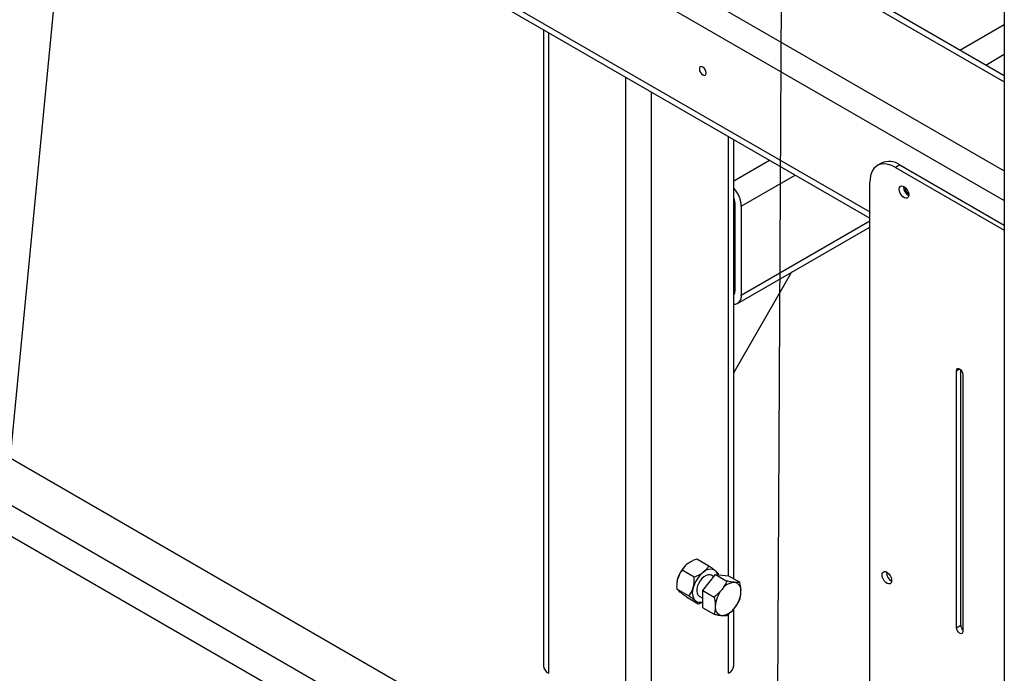
# Model space of a CAD drawing. Extents: x 0.5 to 16.7, y 0.3 to 10.8.
# Drawn here: x 7.8 to 8.1, y 2.3 to 2.5 of the extents above; entities that cross this region are included whole.
import ezdxf

# ---------------------------------------------------------------- set-up
doc = ezdxf.new("R2010")
doc.units = 0
doc.header["$MEASUREMENT"] = 0
doc.layers.get('0').update_dxf_attribs({"linetype": 'CONTINUOUS'})
doc.dimstyles.new('SLDDIMSTYLE3', dxfattribs={"dimtxt": 0.125, "dimasz": 0.125, "dimexe": 0, "dimexo": 0.0625, "dimgap": 0.03125, "dimtad": 0, "dimtih": 1, "dimtoh": 1, "dimdec": 0, "dimzin": 0, "dimtxsty": 'STANDARD', "dimblk1": 'NONE', "dimblk2": 'NONE', "dimsah": 1, "dimcen": 0.09, "dimazin": 3, "dimtfac": 1, "dimtdec": 0, "dimtofl": 0, "dimtmove": 0, "dimatfit": 3, "dimtolj": 1, "dimtzin": 0})

# ---------------------------------------------------------------- blocks, each defined once
blk = doc.blocks.new('_NONE')

msp = doc.modelspace()

# ---------------------------------------------------------------- linework, layer by layer
at = {"color": 7, "linetype": 'CONTINUOUS'}
for p, q in [((7.7283529112, 2.6290666405), (8.0172849637, 2.462269717)), ((7.7487750747, 2.6188627742), (8.0172849637, 2.4638553147)), ((7.8056660201, 2.608985521), (8.0520142824, 2.4667716962)), ((8.0520142824, 2.5845926939), (8.0520142824, 2.176322288)), ((7.8863641935, 2.5700538985), (8.0520142824, 2.4744261377)), ((8.0520142824, 2.4989725717), (8.0091912973, 2.5236937548)), ((8.0082251011, 2.5226665522), (8.0520142824, 2.4973875959)), ((7.5998314611, 2.5132673834), (8.0520142824, 2.252227797)), ((7.9330479377, 2.510898717), (7.9330479377, 2.3466859988)), ((8.0405772939, 2.5055750046), (8.0520142824, 2.5121774375)), ((7.9344208734, 2.344772544), (7.9344208734, 2.5101061381)), ((7.5893918925, 2.5072407487), (8.0520142824, 2.2401745276)), ((8.047206953, 2.5017477839), (8.0520142824, 2.5045229961)), ((8.0520142824, 2.2321377086), (7.5893918925, 2.4992039297)), ((7.9543082344, 2.3332918148), (7.9543082344, 2.4986254089)), ((7.9609373548, 2.3332918148), (7.9609373548, 2.4947984992)), ((7.9808247158, 2.369948823), (7.9808247158, 2.4833177701)), ((7.9821976515, 2.3691562445), (7.9821976515, 2.4825251911)), ((7.9821976515, 2.4718731544), (7.9914235856, 2.4771991728)), ((8.0203318251, 2.4764406961), (8.0192269707, 2.4758028773)), ((8.0250189441, 2.4759765582), (8.0239140898, 2.4753387393)), ((8.0239140898, 2.4753387393), (8.0520142824, 2.4591168434)), ((8.0250189441, 2.4759765582), (8.0520142824, 2.4603924811)), ((7.9841392759, 2.4653395889), (7.9980532447, 2.4733719521)), ((8.0172849637, 2.2724787593), (8.0172849637, 2.4715105822)), ((8.0259856917, 2.4703150866), (8.0259926512, 2.470462745)), ((7.9821976515, 2.4661281246), (7.9824819958, 2.4662922731)), ((7.9824819958, 2.4662963163), (7.9824819958, 2.4433311259)), ((7.9841392759, 2.4653395889), (7.9841392759, 2.4423743984)), ((7.9841392759, 2.4423743984), (8.0172849637, 2.4615089967)), ((7.9831682733, 2.4402282528), (8.0172849637, 2.4599233989)), ((7.9971312841, 2.4482889273), (7.9821976515, 2.4224231171)), ((7.9821976515, 2.4431666664), (7.9824819958, 2.4433308148)), ((8.0396582642, 2.4228710903), (8.0404870396, 2.4233495321)), ((8.0396582642, 2.3565271493), (8.0396582642, 2.4228710903)), ((8.0407631186, 2.3571649681), (8.0407631186, 2.4231354301)), ((8.0413155457, 2.421914362), (8.0413155457, 2.355570421)), ((7.9726892538, 2.3743145178), (7.9757651683, 2.3725388302)), ((7.9689099394, 2.371434903), (7.9719858539, 2.3696592154)), ((7.9702979488, 2.3730836986), (7.9702975644, 2.3730833973)), ((7.9741955906, 2.3661219099), (7.9775101537, 2.3702451948)), ((7.9770646889, 2.3696910408), (7.9764031948, 2.3700729132)), ((7.9775101537, 2.3702451948), (7.9804314447, 2.3685587694)), ((7.9775101537, 2.3702451948), (7.9808247167, 2.3699488229)), ((7.9808247167, 2.3699488229), (7.9837460077, 2.3682623975)), ((8.0215662743, 2.3707987605), (8.0215732338, 2.3709464189)), ((7.9675436511, 2.3665177109), (7.9706195656, 2.3647420233)), ((7.9676181229, 2.3684419656), (7.9676090886, 2.3683783548)), ((7.9741955906, 2.3661219099), (7.9771168817, 2.3644354845)), ((7.9741955906, 2.3617022531), (7.9741955906, 2.3661219099)), ((7.9699566772, 2.3644801336), (7.9730325917, 2.3627044459)), ((7.9732784487, 2.3646601078), (7.9741955906, 2.3641306531)), ((7.9741955906, 2.3617022531), (7.9771168817, 2.3600158277)), ((7.9821976515, 2.3466859988), (7.9821976515, 2.3614073059)), ((7.9808247158, 2.344772544), (7.9808247158, 2.3600588436)), ((8.0396582642, 2.3565271493), (8.0407631186, 2.3571649681))]:
    msp.add_line(p, q, dxfattribs=at)
at = {"color": 7, "linetype": 'CONTINUOUS', "flags": 128}
for points in [[(7.9733073413, 2.500725651), (7.9733749594, 2.5002940671), (7.9735675192, 2.4998501179), (7.9738557054, 2.4994613905), (7.9741956442, 2.4991870652), (7.974535583, 2.4990689055), (7.9748237692, 2.4991249002), (7.9750163291, 2.4993465245), (7.9750839471, 2.4997000383), (7.9750163291, 2.5001316221), (7.9748237692, 2.5005755713), (7.974535583, 2.5009642987), (7.9741956442, 2.501238624), (7.9738557054, 2.5013567837), (7.9735675192, 2.501300789), (7.9733749594, 2.5010791647), (7.9733073413, 2.500725651)], [(8.0239140898, 2.4753387393), (8.0229706668, 2.4758054483), (8.0220464491, 2.4761068212), (8.0211602513, 2.476236723), (8.0203301136, 2.4761925094), (8.0195729354, 2.4759750803), (8.0189041306, 2.4755888619), (8.0183373141, 2.4750417167), (8.0178840246, 2.4743447828), (8.0175534899, 2.4735122479), (8.0173524387, 2.4725610599), (8.0172849637, 2.4715105822)], [(8.0248808373, 2.4696772678), (8.0249481844, 2.4701044386), (8.0251429275, 2.4704075616), (8.0254439632, 2.4705537887), (8.0258186696, 2.4705272738), (8.0262264414, 2.4703308904), (8.0266230903, 2.4699859195), (8.0269656332, 2.4695297442), (8.0272169502, 2.469011798), (8.0273498072, 2.4684882086), (8.0273498072, 2.4680157149), (8.0272169502, 2.467645519), (8.0269656332, 2.4674177374), (8.0266230903, 2.4673570536), (8.0262264414, 2.4674700438), (8.0258186696, 2.4677444637), (8.0254439632, 2.4681505756), (8.0251429275, 2.4686443711), (8.0249481844, 2.4691723397), (8.0248808373, 2.4696772678)], [(8.0396582642, 2.4228710903), (8.0397213407, 2.4232008605), (8.0399009675, 2.4234075997), (8.0401697979, 2.4234598335), (8.040486905, 2.4233496099), (8.0408040121, 2.4230937094), (8.0410728425, 2.4227310906), (8.0412524692, 2.4223169589), (8.0413155457, 2.421914362)], [(7.9676181229, 2.3684419656), (7.9676568978, 2.3686792019), (7.9677848535, 2.3692314345)], [(7.9764031948, 2.3700729132), (7.9760265827, 2.3702042226), (7.9755458955, 2.3701918485), (7.9750242319, 2.3700152761), (7.9744919091, 2.369684767), (7.973979864, 2.3692195293), (7.9735178545, 2.3686466009), (7.9731327311, 2.3679992782), (7.9728468757, 2.3673151814), (7.9726769012, 2.3666340677), (7.9726326859, 2.3659955209), (7.9727167995, 2.365436651), (7.9729243535, 2.3649899376), (7.9732432856, 2.3646813419), (7.9732784487, 2.3646601078)], [(8.02046142, 2.3701609416), (8.020528767, 2.3705881125), (8.0207235101, 2.3708912355), (8.0210245458, 2.3710374625), (8.0213992522, 2.3710109477), (8.021807024, 2.3708145642), (8.0222036729, 2.3704695934), (8.0225462158, 2.370013418), (8.0227975328, 2.3694954719), (8.0229303899, 2.3689718825), (8.0229303899, 2.3684993888), (8.0227975328, 2.3681291929), (8.0225462158, 2.3679014112), (8.0222036729, 2.3678407275), (8.021807024, 2.3679537177), (8.0213992522, 2.3682281376), (8.0210245458, 2.3686342495), (8.0207235101, 2.369128045), (8.020528767, 2.3696560135), (8.02046142, 2.3701609416)], [(8.0413155457, 2.355570421), (8.0412524692, 2.3552406508), (8.0410728425, 2.3550339117), (8.0408040121, 2.3549816778), (8.040486905, 2.3550919014), (8.0401697979, 2.3553478019), (8.0399009675, 2.3557104207), (8.0397213407, 2.3561245524), (8.0396582642, 2.3565271493)]]:
    msp.add_lwpolyline(points, dxfattribs=at)
at = {"color": 7, "linetype": 'CONTINUOUS'}
for centre, radius, start, end in [((8.0222777471, 2.4721930666), 0.0046721483008442, 54.0761010947, 114.6134404761), ((8.0285419979, 2.4703615117), 0.002556727715042, 181.0404349664, 242.4587537079), ((8.0281285112, 2.470117076), 0.0017859262113491, 176.831712446, 243.2081440618), ((7.9768996383, 2.4649985286), 0.0072476668387785, 2.697217761700001, 43.0300689169), ((7.9792447098, 2.4662023251), 0.0032386501913806, 1.6630561814, 24.247269657), ((7.9821459591, 2.4420331824), 0.0020223106017732, 271.4647000058001, 9.7137442889), ((7.9811909878, 2.4432371169), 0.0012944263533117, 321.0496531828001, 4.1648284148), ((7.9751221424, 2.3671872749), 0.0076167182337971, 128.7211157466, 164.4322291071), ((7.9761281039, 2.3691234954), 0.0024976454790467, 59.023102641, 136.4641227923), ((7.9759930078, 2.3697050412), 0.0021098224799276, 13.4955326189, 47.67508602600001), ((7.9790819404, 2.3649013322), 0.0076167182338476, 128.7211157467, 164.4322291069), ((8.0241225805, 2.3708451856), 0.002556727715135, 181.0404349672, 242.4587536995), ((7.9748721501, 2.365638123), 0.0033897582086659, 157.3139129234, 219.8043744811), ((7.9846001119, 2.3617234463), 0.0071948174588806, 140.2279276209, 177.3607126388), ((7.9826407188, 2.3639687828), 0.0042785599813329, 93.42953811219999, 146.5650853551), ((7.9820074531, 2.3662130901), 0.0020614162512479, 350.7481208212999, 79.4532221714), ((7.9734336472, 2.3650573899), 0.0019709148984706, 233.7425823636, 292.7427214345), ((7.9768548672, 2.3662129728), 0.0071948174589185, 320.227927621, 357.3607126388001), ((7.979447526, 2.361723329), 0.002061416251244, 170.7481208212, 259.4532221715), ((7.9788142603, 2.3639676363), 0.0042785599813343, 273.4295381122001, 326.5650853551), ((8.042607462, 2.3572638766), 0.0018469936701684, 183.0697165252, 225.6155194699), ((7.9353938281, 2.3469199348), 0.0023575258259841, 185.6947992511, 245.6253417064), ((7.9798517611, 2.3469199348), 0.0023575258259785, 294.3746582935, 354.3052007489)]:
    msp.add_arc(centre, radius, start, end, dxfattribs=at)
for points, knots in [([(7.970357654872115, 2.373129837934682), (7.970401406430385, 2.373162543547851), (7.97068764774426, 2.373376517587966), (7.971288659778137, 2.373737262005458), (7.972049238857861, 2.374080048841568), (7.972531035314416, 2.374256554574711), (7.972689253820133, 2.374314517793345)], [0, 0, 0, 0, 0.0665322929158148, 0.4352825748853703, 0.8145508420868349, 0.9999999999999999, 0.9999999999999999, 0.9999999999999999, 0.9999999999999999]), ([(7.967784853511334, 2.369231434488336), (7.967897291075405, 2.369565862965731), (7.9681262302603, 2.370246807840812), (7.968550831356541, 2.370947114803625), (7.968829008116941, 2.371324971396331), (7.96890993940058, 2.371434903006129)], [0, 0, 0, 0, 0.406292165624975, 0.827269765190313, 1, 1, 1, 1]), ([(7.96890993940058, 2.371434903006129), (7.969004268650094, 2.37159470876704), (7.969227451062205, 2.371972808194024), (7.969679137719133, 2.372556821831752), (7.970129580055348, 2.372937225939383), (7.970357654872115, 2.373129837934682)], [0, 0, 0, 0, 0.2654599131452377, 0.6280764878245753, 1, 1, 1, 1]), ([(7.97431745284676, 2.370843895221575), (7.974360262825843, 2.370877144396839), (7.974640343927965, 2.371094674651514), (7.975096210749837, 2.371539209616349), (7.975503258615682, 2.372086085678082), (7.975700421454201, 2.372426906901361), (7.975765168318295, 2.37253883015013)], [0, 0, 0, 0, 0.0665322929134156, 0.4352825748849588, 0.8145508420867152, 1, 1, 1, 1]), ([(7.975765168318295, 2.37253883015013), (7.97606884991421, 2.372313406880252), (7.976687276380612, 2.371854348056435), (7.977193158255725, 2.3714508583042), (7.977407927815425, 2.371269717482685), (7.977413623115309, 2.371264913956053)], [0, 0, 0, 0, 0.4843404370996835, 0.9863256419918028, 1, 1, 1, 1]), ([(7.977413623115309, 2.371264913956053), (7.977565685866173, 2.371132019125652), (7.977875307677383, 2.370861425980022), (7.97807690637202, 2.370638246341742), (7.978155367397688, 2.370532126717288), (7.978178194435841, 2.37050125283187)], [0, 0, 0, 0, 0.4062921656240122, 0.8272697651899861, 0.9999999999999999, 0.9999999999999999, 0.9999999999999999, 0.9999999999999999]), ([(7.967543651098578, 2.366517710900656), (7.967533790867984, 2.366967008729365), (7.967513711193594, 2.367881972534574), (7.967661300510745, 2.368783368811517), (7.967781661749203, 2.369219859544366), (7.967784853511334, 2.369231434488336)], [0, 0, 0, 0, 0.4843404371003215, 0.9863256419921365, 1, 1, 1, 1]), ([(7.971744651485979, 2.366945491775232), (7.971823456907304, 2.367299335675367), (7.971983916172609, 2.368019813166553), (7.972012079442605, 2.368948978815061), (7.971991764284109, 2.369499151124702), (7.971985853898742, 2.369659215362916)], [0, 0, 0, 0, 0.4062921656249933, 0.8272697651893084, 0.9999999999999999, 0.9999999999999999, 0.9999999999999999, 0.9999999999999999]), ([(7.971985853898742, 2.369659215362916), (7.972211501167103, 2.369743212845171), (7.972745381187331, 2.369941950360813), (7.973555266593446, 2.370319180262152), (7.974061253737712, 2.370667519034622), (7.97431745284676, 2.370843895221575)], [0, 0, 0, 0, 0.2654599131451246, 0.6280764878251274, 1, 1, 1, 1]), ([(7.980431444706094, 2.36855876936637), (7.980245038843963, 2.368176182507335), (7.979868809424168, 2.367403994174038), (7.97933801574248, 2.366687649746757), (7.979070208017347, 2.366326223870565)], [0, 0, 0, 0, 0.4954579634770468, 1, 1, 1, 1]), ([(7.982384771054159, 2.36823968038265), (7.982345133584301, 2.36824339703307), (7.982044970699239, 2.36827154213206), (7.981419419319645, 2.368359020569849), (7.980762775270591, 2.368491780922942), (7.980431444706094, 2.36855876936637)], [0, 0, 0, 0, 0.0700919118392546, 0.5307854046271457, 1, 1, 1, 1]), ([(7.968308222419108, 2.365754049776472), (7.968156159668247, 2.365886944606874), (7.967846537857041, 2.366157537752505), (7.967644939162403, 2.36638071739079), (7.967566478136732, 2.366486837015239), (7.967543651098578, 2.366517710900656)], [0, 0, 0, 0, 0.4062921656247785, 0.8272697651894481, 1, 1, 1, 1]), ([(7.970619565596738, 2.364742023257441), (7.970841868958413, 2.365057295897139), (7.971294574305984, 2.365699326718712), (7.971619467532811, 2.366498367627301), (7.97174141759122, 2.366933941153911), (7.971744651485979, 2.366945491775232)], [0, 0, 0, 0, 0.484340437100313, 0.9863256419916486, 1, 1, 1, 1]), ([(7.979070208017347, 2.366326223870565), (7.979030570547488, 2.366277559057995), (7.978730407662427, 2.365909034765342), (7.978104856282833, 2.365248614437368), (7.977448212233779, 2.364708178525628), (7.977116881669281, 2.364435484459536)], [0, 0, 0, 0, 0.0700919118394724, 0.5307854046272663, 1, 1, 1, 1]), ([(7.983746007742906, 2.368262397483706), (7.983559601880775, 2.368238696470918), (7.983183372460981, 2.368190859894387), (7.982652578779291, 2.368223308630998), (7.982384771054159, 2.36823968038265)], [0, 0, 0, 0, 0.4954579634768627, 1, 1, 1, 1]), ([(7.984042052572565, 2.365881666046567), (7.984038362033103, 2.366067994919148), (7.98402337849494, 2.366824487513926), (7.983865214758608, 2.367644419722576), (7.983746007742906, 2.368262397483706)], [0, 0, 0, 0, 0.2463062743346196, 0.9999999999999999, 0.9999999999999999, 0.9999999999999999, 0.9999999999999999]), ([(7.96995667721613, 2.364480133582401), (7.969652995620212, 2.364705556852269), (7.969034569153802, 2.365164615676066), (7.968528687278729, 2.365568105428392), (7.968313917718994, 2.365749246249841), (7.968308222419108, 2.365754049776472)], [0, 0, 0, 0, 0.4843404370991787, 0.9863256419907751, 1, 1, 1, 1]), ([(7.972268020393757, 2.363468107063369), (7.972082325500145, 2.363620417316508), (7.971704223769343, 2.36393054307824), (7.971106187248474, 2.364382581402233), (7.970729234303902, 2.364661016743611), (7.970619565596738, 2.364742023257441)], [0, 0, 0, 0, 0.4062921656252733, 0.8272697651896774, 1, 1, 1, 1]), ([(7.973032591714293, 2.362704445939183), (7.972961073710646, 2.362795844020046), (7.972815432266204, 2.362981969860218), (7.972486854300763, 2.363283104244134), (7.972273673561012, 2.363463327859387), (7.972268020393757, 2.363468107063369)], [0, 0, 0, 0, 0.4843404371001005, 0.9863256419923034, 1, 1, 1, 1]), ([(7.977116881669281, 2.364435484459536), (7.977236088684983, 2.363817506698406), (7.977394252421316, 2.362997574489758), (7.977409235959479, 2.36224108189498), (7.977412926498941, 2.362054753022399)], [0, 0, 0, 0, 0.7536937256660186, 0.9999999999999999, 0.9999999999999999, 0.9999999999999999, 0.9999999999999999]), ([(7.982384771054159, 2.361610195198401), (7.982423701522632, 2.361659268154184), (7.982718510494432, 2.362030883195176), (7.983214746494425, 2.362765955702775), (7.983567842143365, 2.363481626375924), (7.983746007742906, 2.363842740694206)], [0, 0, 0, 0, 0.0700919118394271, 0.5307854046275647, 1, 1, 1, 1]), ([(7.983746007742906, 2.363842740694206), (7.983785961749772, 2.363984781388117), (7.983960157925678, 2.364604067102946), (7.984006409419853, 2.365325614387733), (7.984042052572565, 2.365881666046567)], [0, 0, 0, 0, 0.2293621352947246, 1, 1, 1, 1]), ([(7.973032591714293, 2.362704445939183), (7.973260233641697, 2.36278648603571), (7.973663663482767, 2.362931878510114), (7.974034155044155, 2.363117141483901), (7.974195590644542, 2.363197866775702)], [0, 0, 0, 0, 0.5642664578289075, 1, 1, 1, 1]), ([(7.977412926498941, 2.362054753022399), (7.977377283346229, 2.361498701363565), (7.977331031852051, 2.360777154078776), (7.977156835676148, 2.360157868363948), (7.977116881669283, 2.360015827670038)], [0, 0, 0, 0, 0.7706378647053657, 1, 1, 1, 1]), ([(7.980431444706094, 2.359719455787373), (7.980783338452763, 2.360006508524167), (7.981493577812324, 2.360585877023522), (7.982085913034738, 2.361266694275558), (7.982384771054159, 2.361610195198401)], [0, 0, 0, 0, 0.4954579634770468, 1, 1, 1, 1]), ([(7.977116881669283, 2.360015827670038), (7.977468775415952, 2.359943994560583), (7.978179014775512, 2.359799011303172), (7.978771349997925, 2.359731035391318), (7.979070208017347, 2.359696738686317)], [0, 0, 0, 0, 0.4954579634769989, 1, 1, 1, 1]), ([(7.979070208017347, 2.359696738686317), (7.97910913848582, 2.359693430179109), (7.979403947457619, 2.359668375828458), (7.979900183457612, 2.359655549570294), (7.980253279106552, 2.359698023978611), (7.980431444706094, 2.359719455787373)], [0, 0, 0, 0, 0.0700919118394251, 0.5307854046271568, 0.9999999999999999, 0.9999999999999999, 0.9999999999999999, 0.9999999999999999])]:
    msp.add_open_spline(points, degree=3, knots=knots, dxfattribs=at)
msp.add_open_spline([(7.978178194435841, 2.37050125283187), (7.978175756793769, 2.370185679830151)], degree=1, dxfattribs=at)

# ---------------------------------------------------------------- leaders
at = {"color": 7, "linetype": 'CONTINUOUS', "has_arrowhead": 0}
for points in [[(7.9965271613, 2.9460324128), (7.9894503078, 1.5300093752)], [(7.8405522508, 2.8666679214), (7.7266472284, 1.6910292506)]]:
    msp.add_leader(points, dimstyle='SLDDIMSTYLE3', override={"dimldrblk": 'NONE'}, dxfattribs=at)

doc.saveas('drawing.dxf')
